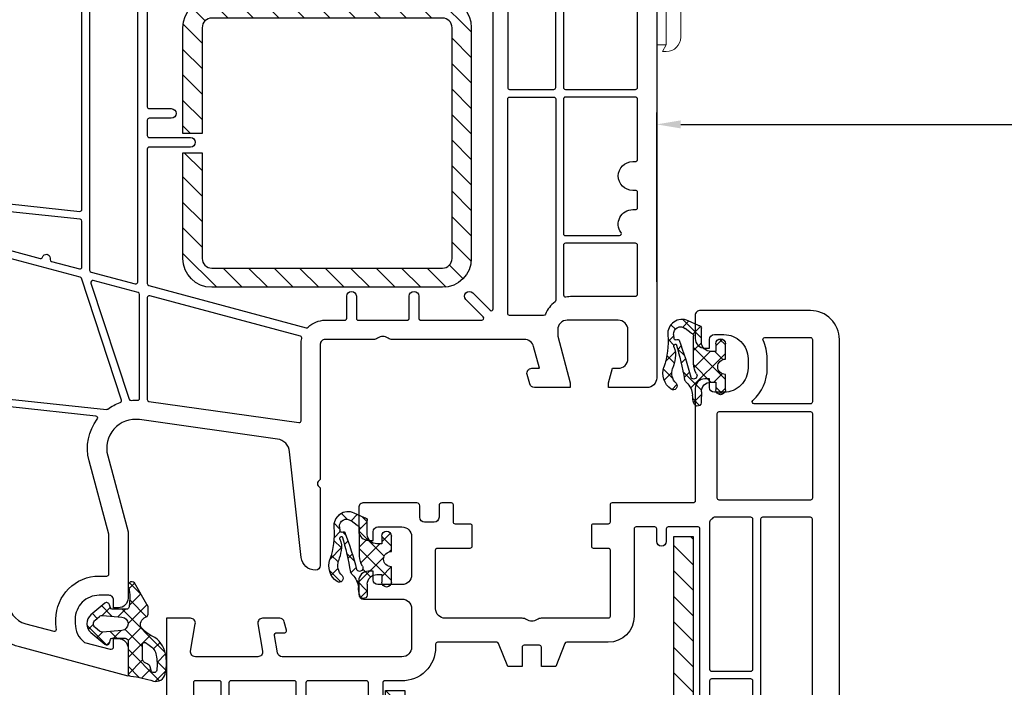
# Model space of a CAD drawing. Units: millimetres. Extents: x 17247 to 19604, y 14308 to 17906.
# Drawn here: x 18183 to 18285, y 14990 to 15059 of the extents above; entities that cross this region are included whole.
import ezdxf

# ---------------------------------------------------------------- set-up
doc = ezdxf.new("R2010")
doc.units = ezdxf.units.MM
doc.linetypes.add('AUSGEZOGEN', pattern=[0])
for name, color, linetype in [('31', 3, 'AUSGEZOGEN'), ('61', 6, 'AUSGEZOGEN'), ('Dichtungen', 6, 'AUSGEZOGEN'), ('Stahl', 94, 'Continuous')]:
    doc.layers.add(name, color=color, linetype=linetype)
doc.layers.add('Sichtbare Kanten(DIN)', color=7, linetype='Continuous', lineweight=18)
doc.styles.get("Standard").update_dxf_attribs({"font": 'arial.ttf'})
doc.dimstyles.new('ISO-25', dxfattribs={"dimtxt": 7, "dimasz": 2.5, "dimexe": 1.25, "dimexo": 10, "dimtad": 1, "dimdec": 0, "dimtxsty": 'Standard', "dimcen": 2.5, "dimadec": 0, "dimazin": 0, "dimtfac": 1, "dimtdec": 0, "dimtmove": 0, "dimatfit": 3, "dimfxl": 1, "dimarcsym": 0})

# ---------------------------------------------------------------- blocks, each defined once
blk = doc.blocks.new('429340')
at = {"layer": 'Dichtungen'}
h = blk.add_hatch(dxfattribs=at)
h.set_pattern_fill('ANSI37', color=6, scale=0.4)
h.set_pattern_definition([(45, (3.250522976177308, 4.506808225582063), (-0.8980256121069152, 0.8980256121069154), []), (135, (3.250522976177308, 4.506808225582063), (-0.8980256121069154, -0.8980256121069152), [])])
h.paths.add_polyline_path([(6.501789266196283, 5.727965320167641), (6.501789266196283, 7.327965411381228, 1), (5.501789266196283, 7.327965411381228), (5.501789266196283, 6.528026405851051), (5.000701958936588, 6.528026405850563, -0.4088966952570505), (4.000867337544686, 7.509840425891509), (3.992009964737645, 8.52802392196717, 0.9854576104346027), (3.213238568968165, 8.710720167080204, 0.04273903122897699), (3.078766947056796, 7.868161357053658, -0.1868946131002157), (2.460325886260917, 6.562530352761756, 0.09199068957347405), (2.245826128542657, 6.267363148585944, -0.02932548359311757), (1.3819443358551, 2.568941827028304, -0.618031521881236), (1.153311274895243, 2.844126249667756, 0.152134891832604), (1.286173919917802, 4.026230168110894, 0.03147943349466293), (1.005972532870107, 5.110157328150949, -0.2829198177155063), (1.369858000218548, 6.639166812441172, 0.9142963090349631), (0.8588388897580206, 7.250516784216131, 0.335545260339815), (0.1077714163833097, 4.957683896521696, -0.1058314470285315), (0.5146640528046262, 1.633397702815357, 0.5746403100106012), (2.629076485949576, 0.1342427270351951), (3.702713668281201, 0.6219333565452247, 0.414121745054114), (4.002392797012368, 0.9221584040525643), (4.001361279221777, 2.291658306950588, -0.4248904492231025), (5.000701958936588, 3.327965411863261), (5.501789266196283, 3.327965411863261), (5.501789266196283, 2.527965411381956, 1), (6.501789266196283, 2.527965411381956), (6.501789266196283, 4.127965502595544, -0.9995225964668264)])
h.paths.add_polyline_path([(3.200150592122554, 4.610943045850945), (3.200150592122554, 1.721401464207438, -0.370434592703546), (2.945834833821746, 1.424563113518403), (2.318663685076561, 0.9334575568963475, -0.6520927339840953), (1.10845142252549, 1.581103206813288), (1.138400690830994, 1.973043594355421, -0.4621657636166071), (1.322804905789425, 2.107967714101788, 0.08614167545078284), (1.595945208877454, 2.091722471177785, 0.2823860050740262), (1.678402301219187, 2.156100923191842, 0.02617473223219533), (2.892742017608152, 6.011615339046326, -1.035412542295088), (3.49992244880803, 5.66414020720358, 0.1395439321771806)], flags=16)
for p, q in [((4.000702270227521, 7.528815444979045), (3.992009953767592, 8.528025183009959)), ((5.501789266196283, 6.528026405851051), (5.501789266196283, 7.327965411381228)), ((6.501789266196283, 7.327965411381228), (6.501789266196283, 5.727965320167641)), ((5.000701958936588, 6.528026405851051), (5.501789266196283, 6.528026405851051)), ((3.200150592122554, 4.610943045850945), (3.200150592122554, 1.721063825851161)), ((6.501789266196283, 4.127965502595544), (6.501789266196283, 2.527965411381956)), ((5.501789266196283, 3.327965411863261), (5.000701958936588, 3.327965411863261)), ((5.501789266196283, 2.527965411381956), (5.501789266196283, 3.327965411863261)), ((4.001307719569922, 2.362767054355572), (4.002392872122982, 0.922164175850412)), ((1.108451422524922, 1.581103206812259), (1.138434801875519, 1.973489999118101)), ((2.945834262122844, 1.424562665850317), (2.31866368507599, 0.9334575568955188))]:
    blk.add_line(p, q, dxfattribs=at)
blk.add_lwpolyline([(3.70271366828274, 0.6219333565459237), (2.629076485950463, 0.1342427270355984, -0.5746403100107982), (0.5146640528046191, 1.633397702815273, 0.1057431428855616), (0.1086835412834262, 4.955042488893014)], format="xyb", dxfattribs=at)
for centre, radius, start, end in [((8.06550927835815, 7.504291983226722), 5, 166.0444886567267, 175.8266748939636), ((3.601286045127381, 8.613667664554669), 0.40000004, 347.6371095067506, 166.0445496966762), ((1.999256686159242, 5.607517316884696), 2, 124.7648001939779, 199.0407401340304), ((1.086922539510851, 6.92191676040602), 0.40000001, 315.0187217039786, 124.7648154539755), ((1.084070014536337, 8.013709106584429), 2, 313.4821008543853, 355.8266748939636), ((5.000701958936588, 7.528026405851051), 1.000000000000488, 179.9547913834042, 270), ((6.001789266196283, 7.327965411381228), 0.5, 0, 180), ((2.43086682700141, 5.578853659000742), 1.5, 135.0188742940131, 198.1155997540577), ((-29.68807386343542, 11.77641876701091), 32.40561158973174, 343.4930184282666, 350.2119967124283), ((3.148453822122974, 5.836940975850666), 1, 133.4821008543853, 154.505279540046), ((3.202382192122968, 5.848449915851234), 0.34999999, 328.2242126500054, 152.2142944300365), ((-34.51397276734315, 15.67430862090077), 38.63456939661538, 339.5188457472195, 345.5162764509259), ((5.200150592122554, 4.610943045850945), 2, 148.2240600600212, 180), ((6.502171280188122, 4.927965411381592), 0.7999999999952352, 90.02735973787495, 269.972640262125), ((-7.453613275858515, 2.345125469246341), 8.89999962, 10.88792336398734, 18.1156150139945), ((-0.6778242962191143, 3.64845362095366), 2, 336.2865439740086, 10.8878928440269), ((5.000701958936588, 2.327965411863261), 1, 90, 178.005610041787), ((1.336425763766783, 2.763693103262995), 0.2, 156.2863608639849, 283.1553946840048), ((1.287998171813342, 1.962061942214859), 0.15000001, 76.7233954740052, 175.6305533740457), ((1.506172083364618, 2.886669514657115), 0.80000001, 256.7232505139982, 276.4430974620119), ((1.584723568328627, 2.191090850370529), 0.1, 276.4430974620119, 339.5188457472195), ((6.001789266196283, 2.527965411381956), 0.5, 180, 0), ((1.856271370395007, 1.523960179518326), 0.75, 175.630359658355, 308.0626739961366), ((2.900151362122415, 1.721063825851161), 0.29999942, 278.7588653600227, 0), ((3.702393642122843, 0.9219324258501729), 0.29999924, 270.0611206607314, 0.04443358999103612)]:
    blk.add_arc(centre, radius, start, end, dxfattribs=at)
blk = doc.blocks.new('-49005')
at = {"layer": '61'}
h = blk.add_hatch(dxfattribs=at)
h.set_pattern_fill('ANSI37', color=256, scale=10, style=0)
h.set_pattern_definition([(45, (-1343.934461637455, -1532.46619345613), (-0.8838834764831843, 0.8838834764831844), []), (135, (-1343.934461637455, -1532.46619345613), (-0.8838834764831844, -0.8838834764831843), [])])
edge = h.paths.add_edge_path()
edge.add_line((6.499454473562764, 6.249964678794186), (6.499454473562764, 7.30147152444647))
edge.add_arc((6.19945447356281, 7.30147152444647), 0.2999999999999616, 359.9999999999808, 463.2719412654013)
edge.add_arc((-32.14923963844842, 294.6579187760044), 289.6055056130555, 276.7272638085169, 277.59553777813204, ccw=False)
edge.add_arc((1.79945975614055, 6.747251325678462), 0.2999999799998779, 94.46398512262128, 119.4564996175239)
edge.add_line((1.651930979217241, 7.008470099849546), (1.538240981971512, 6.894780102603818))
edge.add_arc((1.799459756140664, 6.747251325677098), 0.2999999799998784, 150.5435003817073, 179.872605584244)
edge.add_line((1.499460517701209, 6.747918360684025), (1.499454473562764, 4.168277124341557))
edge.add_arc((0.4999597083940444, 4.20006099446914), 0.9999999999999901, 270.00000000000057, 358.17861163181675, ccw=False)
edge.add_line((0.4999597083940444, 3.20006099446914), (-1.619959903109702e-05, 3.200060994468913))
edge.add_line((-1.619959903109702e-05, 3.200060994468913), (-1.619959903109702e-05, 3.730114361629376))
edge.add_arc((-0.5000161995990311, 3.730114361629376), 0.5, 0, 180)
edge.add_line((-1.000016199599031, 3.730114361629376), (-1.000016199599031, 2.379527959623601))
edge.add_arc((-1.000382014230809, 1.579528043265782), 0.7999999999954279, -89.97165122236783, 89.97380045597731, ccw=False)
edge.add_line((-0.9999861906401293, 0.7795281411931683), (-1.000015590629573, -0.8800606197980869))
edge.add_arc((-0.500015590708017, -0.8800694774108706), 0.5000000000000133, 179.9989849923288, 359.9989849923288)
edge.add_line((-1.559078646096168e-05, -0.8800783350238817), (0, 0))
edge.add_line((0, 0), (0.4998813494323713, 3.049370775443094e-05))
edge.add_arc((0.5014294701503559, -0.9985284755534849), 0.9985601693287294, -2.2737367544323206e-13, 90.08882871716042, ccw=False)
edge.add_line((1.499989639479054, -0.9985284755534849), (1.499989639479054, -1.961645985064706))
edge.add_line((1.499989639479054, -1.961645985064706), (1.536872129967833, -1.998528475553485))
edge.add_line((1.536872129967833, -1.998528475553485), (1.799989639479236, -1.998528475553485))
edge.add_arc((1.799989639479236, -1.298528475553439), 0.7000000000000453, 270, 359.9999999999814)
edge.add_line((2.499989639479281, -1.298528475553667), (2.499989639479054, 0.1059524411321036))
edge.add_arc((3.499989639479054, 0.1059524411321036), 1.000000000000046, 121.11811346521259, 179.9999999999967, ccw=False)
edge.add_line((2.983185636489679, 0.9620561863021067), (4.366723160595484, 1.797256049377211))
edge.add_arc((2.816311151627019, 4.365567284886765), 2.999999999999726, 301.118113465223, 319.5421989880396)
edge.add_arc((-0.878953651766551, 6.775718101620214), 7.397115865358537, 323.914756183362, 355.9242395119537)
edge = h.paths.add_edge_path(flags=16)
edge.add_arc((3.29945288614033, 5.407014467874887), 0.4999999999999258, 98.2319552863969, 180.0000000000053, ccw=False)
edge.add_arc((0.1781085161394458, 26.98239880567621), 21.29999999999952, 278.2319552863893, 280.5578590613183)
edge.add_arc((3.989258275429279, 6.534534919386033), 0.4999999999999682, 280.5578590609891, 335.5923280001288)
edge.add_arc((4.899886612703312, 6.121308551213133), 0.4999999999999691, 97.31694437665192, 155.592328000107, ccw=False)
edge.add_arc((-32.14923964236868, 294.657918806101), 290.4055056434054, 277.3169443767231, 277.4062596321965)
edge.add_arc((5.310954167849673, 6.476910080751168), 0.1999999999999777, -2.7637177846825125, 97.4062596322683, ccw=False)
edge.add_arc((-0.8789536517663237, 6.775718101620896), 6.397115865358512, 324.2789849860336, 357.2362822154045, ccw=False)
edge.add_arc((2.81631115162611, 4.365567284886993), 2.0000000000004, 301.1181134652169, 318.51931350227636, ccw=False)
edge.add_line((3.8499191576052, 2.653359794546759), (3.557854887635131, 2.477049406112883))
edge.add_arc((3.299452886140443, 2.905101278697884), 0.4999999999999932, 180.0000000000004, 301.1181134652125, ccw=False)
edge.add_line((2.799452886140443, 2.905101278697884), (2.799452886140443, 5.407014467874887))
for points in [[(6.499454473562764, 6.249964678794186), (6.499454473562764, 7.30147152444647, 0.4838062070248385), (6.130582535436133, 7.593458949070737, -0.00378857802085905), (1.77611002576441, 7.046341242077006, 0.1094847583748363), (1.651930979217241, 7.008470099849546), (1.538240981971512, 6.894780102603818, 0.128675567966641), (1.499460517701209, 6.747918360684025), (1.499454473562764, 4.168277124341557, -0.4049330691401536), (0.4999597083940444, 3.20006099446914), (-1.619959903109702e-05, 3.200060994468913), (-1.619959903109702e-05, 3.730114361629376, 1), (-1.000016199599031, 3.730114361629376), (-1.000016199599031, 2.379527959623601, -0.999524089356277), (-0.9999861906401293, 0.7795281411931683), (-1.000015590629573, -0.8800606197980869, 1), (-1.559078646096168e-05, -0.8800783350238817), (0, 0), (0.4998813494323713, 3.049370775443094e-05, -0.4146677233605706), (1.499989639479054, -0.9985284755534849), (1.499989639479054, -1.961645985064706), (1.536872129967833, -1.998528475553485), (1.799989639479236, -1.998528475553485, 0.4142135623730001), (2.499989639479281, -1.298528475553667), (2.499989639479054, 0.1059524411321036, -0.2627270130946447), (2.983185636489679, 0.9620561863021067), (4.366723160595484, 1.797256049377211, 0.08056386374771009), (5.09896340701971, 2.418903810901384, 0.1405830310780604)], [(2.799452886140443, 5.407014467874887, -0.372731538949731), (3.227862418938457, 5.901862732503332, 0.01014901817605336), (4.080872452332414, 6.042999729811299, 0.2448578537137666), (4.444572444066353, 6.327921735299697, -0.2598999370586105), (4.836207642151066, 6.617236962084462, 0.0003897113397965408), (5.28517338043639, 6.675241497829575, -0.4672109071408219), (5.510721542031433, 6.467266626364562, -0.1448028615110838), (4.314669225599346, 3.040832186023636, -0.0760733002770659), (3.8499191576052, 2.653359794546759), (3.557854887635131, 2.477049406112883, -0.583873615801127), (2.799452886140443, 2.905101278697884)]]:
    blk.add_lwpolyline(points, format="xyb", close=True, dxfattribs=at)
blk = doc.blocks.new('A$C2E8A6AB4')
for points in [[(36.00048674394066, 57.96421635611819, 0.3653309656159112), (35.58494427224969, 58.45703166220369), (33.79222898190574, 58.76426299311993, 0.46484629028965), (33.50000021775122, 58.51785534007718), (33.50000021775122, 57.70000000000005, -0.4931454260312466), (33.24823640873092, 57.50681483474204), (32.37059069520001, 57.74197929492357, -0.339454258863365), (32.00000021775122, 58.22494220806789), (32.00000021775122, 60.00030099743708, -0.4648462902895819), (32.58445774606025, 60.49311630352236), (35.41619600565537, 60.00781965938245, 0.4648804124056956), (36.00065353081527, 60.50069108284947), (35.99992409384413, 66.99989813759544, 0.4648121690636337), (35.41546656868422, 67.49265732629897), (32.58445774606025, 67.0074856913518, -0.4648462902896275), (32.00000021775122, 67.50030099743708), (32.00000021775122, 70.00000000000023), (44.00000021775122, 70.00000000000023, 0.4142135623730951), (47.00000021775122, 73.00000000000023), (47.00000021775122, 74.00000000000023, -0.414213562373095), (52.00000021775122, 79.00000000000023), (66.03308036997623, 79.00000000000023, -0.1989123871037076), (71.68993504878654, 76.65685382017477), (76.33103871530693, 72.01574944919662, -0.1316524813373403), (78.40159067165678, 68.42944789710873), (82.00000021775122, 55.00000000000023), (81.72562386532354, 55.00000000000023, -0.305614684580739), (81.3548139409686, 55.25000000000023, 0.6741998624632406), (80.90984203174321, 55.25000000000023, -0.3056146845806844), (80.53903210738827, 55.00000000000023), (79.10000021775113, 55.00000000000023, -0.414213999999996), (78.10000021775113, 56.00000000000023), (78.10000021775113, 56.50000000000023), (79.13655678914074, 56.50000000000023, 0.4931454620809101), (79.42633452802147, 56.87764574714242), (78.70397580648387, 59.57352394642612, 0.3394542265243943), (77.49656856114825, 60.50000000000023), (76.10000021775113, 60.50000000000023, 0.414213999999993), (73.60000021775113, 58.00000000000023), (73.60000021775113, 57.00000000000023, 0.4142140000000792), (74.10000021775113, 56.50000000000023), (74.90000021775086, 56.50000000000023), (74.90000021775086, 56, -0.4142140000000126), (73.90000021775086, 55.00000000000023), (67.00000021775122, 55.00000000000023), (59.08769152225159, 57.12009700329713, 0.5373193833856746), (55.34043007362561, 53.80480033293065), (56.99948621775093, 42.00000000000023), (56.99948621775093, 35.42426399999999, 0.3535530000000159), (56.99948621775093, 34.57573600000001), (57.00000099647241, 13.76831898068099, 0.3394473192071461), (57.74118180577989, 12.80241793347614), (60.00000021775122, 12.19716900000026), (60.00000021775122, 13.00003000000015, -0.5035709999999894), (60.64546821775093, 13.47840100000008), (61.6417302177515, 13.21145300000035, -0.3078229999999996), (62.00000021775122, 12.71447900000021), (62.00000021775122, 9.000000000000227), (61.50000021775122, 9.000000000000227), (56.65003421775145, 10.29999999999995), (56.00000021775122, 10.29999999999995, 0.4142140000000127), (55.00000021775122, 9.299999999999955), (55.00000021775122, 4.000000000000227, 0.4142140000000293), (56.00000021775122, 3.000000000000227), (59.00000021775122, 3.000000000000227, 0.4142140000000126), (60.00000021775122, 4), (60.00000021775122, 4.598076000000219), (61.50000021775122, 5.000000000000227), (62.00000021775122, 5.000000000000227), (62.00000021775122, 1.000000000000227, -0.4142140000000293), (61.00000021775122, 2.273736754432321e-13), (3.000000217751221, 0, -0.4142140000000016), (2.177512214984745e-07, 3.000000000000227), (2.177512214984745e-07, 14.45642199999998, -0.4400109999999645), (0.4980982177512487, 15.00000000000023), (2.900000217750858, 15.00000000000023, -0.4142140000000127), (3.900000217750858, 14.00000000000023), (3.900000217750858, 13.50000000000023), (3.000000217751221, 13.50000000000023, 0.414213562373095), (2.500000217751221, 13.00000000000023), (2.500000217751221, 12.00000000000023, 0.4142139999999994), (5.000000217751221, 9.500000000000227), (5.998098217751249, 9.500000000000227, 0.4142139999999996), (8.498098217751249, 12.00000000000023), (8.498098217751249, 13.00000000000023, 0.4142135623730949), (7.998098217751249, 13.50000000000023), (7.100000217751131, 13.50000000000023), (7.100000217751131, 14.00000000000023, -0.4142140000000126), (8.10000021775113, 15.00000000000023), (19.8000002177514, 15.00000000000023, 0.4142140000001461), (20.00000021775122, 15.20000000000005), (20.00000021775122, 23.64999999999986, -0.4142140000001458), (20.20000021775104, 23.85000000000014), (22.00000021775122, 23.85000000000014, 0.4142140000001461), (22.20000021775104, 24.04999999999995), (22.20000021775104, 25.60000000000014, -0.4142139999998128), (22.40000021775086, 25.79999999999995), (24.50000021775122, 25.79999999999995, -0.4142135623730949), (24.70000021775104, 25.60000000000014), (24.70000021775104, 24.05000000000041, 0.4142135623729286), (24.90000021775131, 23.85000000000014), (31.8000002177514, 23.85000000000014, 0.4142139999998131), (32.00000021775122, 24.05000000000041), (32.00000021775122, 31.00501300000019, -0.1474769999999911), (32.13333421775133, 31.44722900000011, 0.3015109999999708), (32.13333421775133, 32.55277099999989, -0.1474769999999913), (32.00000021775122, 32.99498700000026), (32.00000021775122, 41.00000000000023, 0.4142135623730971), (31.00000021775122, 42.00000000000023), (24.90000021775131, 42.00000000000023, 0.414213562373095), (24.70000021775104, 41.79999999999995), (24.70000021775104, 38.40000000000032, -0.4142135623730951), (24.50000021775122, 38.20000000000005), (22.40000021775086, 38.20000000000005, -0.4142139999998128), (22.20000021775104, 38.39999999999986), (22.20000021775104, 39.95000000000005, 0.4142139999999795), (22.00000021775122, 40.14999999999986), (20.20000021775104, 40.14999999999986, -0.414213562373095), (20.00000021775122, 40.35000000000014), (20.00000021775122, 41.35000000000014, -0.414213562373095), (20.3000002177514, 41.65000000000009), (21.50000021775122, 41.65000000000009, 0.414213562373095), (22.00000021775122, 42.15000000000009), (22.00000021775122, 43.15000000000009, 0.414213562373095), (21.50000021775122, 43.65000000000009), (20.3000002177514, 43.65000000000009, -0.4142135623731159), (20.00000021775122, 43.95000000000005), (20.00000021775122, 49.45642200002317, -0.4400109999862274), (20.49809821775125, 49.99999999999977), (22.90000021775086, 50, -0.4142139999999795), (23.90000021775131, 49), (23.90000021775086, 48.5), (23.00000021775122, 48.5, 0.414213562373095), (22.50000021775122, 48), (22.50000021775168, 45.5, 0.4142135623730284), (23.50000021775168, 44.50000000000023), (27.49809821775125, 44.50000000000023, 0.414213562373095), (28.49809821775125, 45.50000000000023), (28.49809821775125, 48, 0.4142135623731558), (27.99809821775125, 48.5), (27.10000021775113, 48.5), (27.10000021775113, 49, -0.4142140000000126), (28.10000021775113, 49.99999999999977), (29.50000021775122, 50, -0.4142135623730949), (30.00000021775122, 49.5), (30.00000021775122, 45.50000000000023, 0.414213562373095), (31.00000021775122, 44.50000000000023), (35.0004867439402, 44.50000000000023, 0.4142135623730951), (36.0004867439402, 45.50000000000023)], [(55.54520966692144, 75.97909430734649), (54.33651096136646, 64.47909430734649, -0.3838640350354393), (54.13760658229239, 64.29999999999995), (38.69997370438432, 64.29999999999995, -0.4142145163129999), (38.49997370438541, 64.50000065139079), (38.49998184676951, 67.00000065139079, -0.4142126084338544), (38.69998184676842, 67.20000000000005), (44.00000021775122, 67.20000000000005, 0.4142135623730946), (49.8000002177514, 73.00000000000023), (49.8000002177514, 74.00000000000023, -0.4142135623730909), (52.00000021775122, 76.20000000000005), (55.34630528784783, 76.20000000000005, -0.4452286853085564)], [(66.03308036997623, 76.20000000000005), (56.55291522332391, 76.20000000000027, 0.3838640350354225), (56.3540108442503, 76.02090569265397), (55.15505570743335, 64.61360955671557, 0.5113585279675997), (55.39667964334058, 64.39731952624538), (75.03143289415948, 68.69033485580417, 0.509647974731385), (75.16129450472454, 68.98679214083973, 0.06398548072857471), (74.35113969361328, 70.03585049624508), (69.7100359112028, 74.67695498311355, 0.1989123871036995)], [(76.10000006833616, 62.50000000000045, 0.4142139999999973), (71.60000021775113, 58.0000001494152), (71.60000021775113, 57.50053351791598, -0.4141966938643958), (71.40001173635801, 57.30053351824768), (67.30169077715027, 57.30029748350648), (59.68297539883451, 59.34172638424275, 0.249514197215511), (54.83131782044848, 58.2198414512111, -0.6811323357415608), (54.50109583867743, 58.39159702693337), (55.02291445279207, 63.35636950061439, -0.3233127434623343), (55.17909927503206, 63.53084814577755), (75.43108841755247, 67.95881822170713, -0.4012244105497221), (75.6673823836918, 67.81528320616326), (77.0241483446116, 62.75176381001233, -0.4931454276270676), (76.83096317961963, 62.50000000000023), (76.10000006833616, 62.50000000000045)], [(53.52686084468723, 56.93520928545945, 0.0165368118526266), (53.35801900073693, 56.61306384385603, -0.2878554826354655), (53.17790208105725, 56.50000000000023), (38.69994547637816, 56.50000000000023, -0.4142146223632698), (38.49994547637925, 56.7000007238064), (38.49996863818069, 63.30000072380631, -0.4142125023837137), (38.6999686381796, 63.49999999999977), (54.0114814999738, 63.49999999999977, -0.4452286853085357), (54.21038587904741, 63.27909430734621), (53.55178800749763, 57.01295412864488, -0.1031397229888818)], [(34.50000021775122, 35.63540659228534), (34.50000021775122, 41.79999999999995, -0.4142135623731784), (34.70000021775104, 42), (35.0004867439402, 42.00000000000023, 0.4194016985258768), (38.49993968591298, 45.56187977795298), (38.49993968591298, 47.29999638118784, -0.4142135623730118), (38.6999396859128, 47.49999638118766), (40.24993968591298, 47.49999638118766, 0.9999999999999999), (40.24993968591298, 48.99999638118766), (38.69993968591325, 48.99999638118766, -0.4142135623730118), (38.49993968591298, 49.19999638118747), (38.49993968591343, 55.29999999999995, -0.414213562373095), (38.69993968591325, 55.50000000000023), (52.71403813246843, 55.50000000000023, -0.4710884128265839), (52.91043098016826, 55.26218665087345, 0.08264689983888882), (52.86475989170867, 53.45686765213145), (53.45911210867052, 49.22783099565163, -0.4557262468004813), (53.26105849411715, 48.99999638118766), (51.74993968591298, 48.99999638118811, 0.9999999999999337), (51.74993968591298, 47.49999638118811), (53.52808602401501, 47.49999638118766, -0.3738846877259362), (53.72613963856838, 47.32783099565154), (54.49948621775093, 41.82518300647394), (54.49948621775093, 39.24999999999886), (54.25023621775108, 39.24999999999886, 0.9999999999999999), (54.25023621775108, 37.74999999999886), (54.49942624031883, 37.75000000000023), (54.49952520093893, 32.25000000000023), (54.25000021775122, 32.25000000000023, 0.9999999999999999), (54.25000021775122, 30.75000000000023), (54.4995623111713, 30.75000000000114), (54.49980971272089, 21.75000000000023), (54.25000021775122, 21.75000000000023, 0.9999999999999999), (54.25000021775122, 20.25000000000023), (54.49984682295326, 20.25000000000023), (54.49997794565252, 14.70000494803139, -0.4142208086153416), (54.29997794571364, 14.50000000000023), (22.70000021775104, 14.50000000000023, -0.4142135623731679), (22.50000021775122, 14.70000000000005), (22.50000021775122, 17.79999999999995, -0.4142135623731054), (22.70000021775104, 18.00000000000023), (24.00023621775108, 18.00000000000023, 0.9999999999999999), (24.00023621775108, 19.00000000000023), (22.70000021775104, 19.00000000000023, -0.414213562373095), (22.50000021775122, 19.2000000000005), (22.50000021775122, 21.15000000000032, -0.4142135623731784), (22.70000021775104, 21.35000000000014), (31.8000002177514, 21.35000000000014, 0.4142135623731011), (34.50000021775122, 24.05000000000041), (34.50000021775122, 28.36459340771466, -0.3066784415588309), (34.62572208248002, 28.55028874589152), (37.00000021775122, 29.50000000000023), (37.00000021775122, 31.00000000000023), (35.00000021775122, 31.00000000000023, -0.414213562373095), (34.8000002177514, 31.20000000000005), (34.8000002177514, 32.79999999999995, -0.414213562373095), (35.00000021775122, 33.00000000000023), (37.00000021775122, 33.00000000000023), (37.00000021775122, 34.50000000000023), (34.62572208248002, 35.44971125410825, -0.3066784415588782)], [(21.99089052898898, 13.5), (37.3000002177514, 13.49999999999977, -0.414213562373095), (37.50000021775122, 13.29999999999995), (37.50000021775122, 9.200000000000045, -0.4142135623730971), (37.3000002177514, 9), (21.70000021775104, 9.000000000000227, -0.4142135623731991), (21.50000021775122, 9.200000000000045), (21.50000021775122, 13.00910968876246, -0.2174286918948931), (21.56896573854601, 13.16020556977651, 0.03550859815842382), (21.83979464797494, 13.43103447920544, -0.2174286918949102)], [(54.50001752990011, 13.30000494803085), (54.50003023765203, 12.58635611443538, -0.280379901245101), (54.39192048507584, 12.40871056732999, 0.2876760205872554), (52.50127877596333, 9.205405446879695, -0.4221529641681702), (52.30135183644779, 9), (38.50000021775122, 9.000000000000227, -0.414213562373095), (38.3000002177514, 9.200000000000045), (38.3000002177514, 13.29999999999995, -0.4142135623730638), (38.50000021775122, 13.50000000000023), (54.30001752996122, 13.50000000000023, -0.4142063161679979)], [(10.69809821775107, 12.70000000000005, 0.414213562373095), (10.49809821775125, 12.50000000000023), (10.49809821775125, 3.000000000000227, 0.4142135623730945), (10.69809821775107, 2.799999999999955), (19.50000021775122, 2.799999999999955, 0.414213562373095), (19.70000021775104, 3.000000000000227), (19.70000021775104, 12.50000000000023, 0.414213562373095), (19.50000021775122, 12.70000000000005)], [(9.698098217751067, 8.863118620147134, 0.6881271219831067), (9.349162127012278, 8.996602854709181, -0.2131570635884405), (5.998100085439546, 7.499998132312157), (4.999998350063379, 7.499998132312157, -0.1103317394447602), (3.085106521254147, 7.927751911369114, 0.5496655119740974), (2.800000217751403, 7.746763190438514), (2.800000217751403, 3.000000000000227, 0.414213562373095), (3.000000217751221, 2.799999999999955), (9.498098217751249, 2.799999999999955, 0.414213562373095), (9.698098217751067, 3.000000000000227)], [(52.3000002177514, 8.200000000000045, -0.414213562373095), (52.50000021775122, 8), (52.50000021775122, 3.000000000000227, -0.414213562373095), (52.3000002177514, 2.799999999999955), (21.70000021775104, 2.799999999999955, -0.414213562373095), (21.50000021775122, 3.000000000000227), (21.50000021775122, 8, -0.4142135623730951), (21.70000021775104, 8.200000000000045)]]:
    blk.add_lwpolyline(points, format="xyb", close=True)
at = {"rotation": 270}
blk.add_blockref('-49005', (74.90000021775222, 56.49999999999886), dxfattribs=at)
blk = doc.blocks.new('229113')
at = {"layer": 'Stahl'}
h = blk.add_hatch(dxfattribs=at)
h.set_pattern_fill('ANSI31', color=6, scale=15, style=0)
h.set_pattern_definition([(45, (-247.5810089435205, -132.2117131984724), (-1.325825214724776, 1.325825214724777), [])])
h.paths.add_polyline_path([(8.229845275025355, 13.87386379840876), (10.22984527502535, 13.87386379840876), (10.22984527502535, 24.87386379840876, -0.4142135623730951), (11.22984527502535, 25.87386379840876), (35.22984527502535, 25.87386379840876, -0.4142135623730951), (36.22984527502535, 24.87386379840876), (36.22984527502535, 0.8738637984087632, -0.4142135623730951), (35.22984527502535, -0.1261362015912368), (11.22984527502535, -0.1261362015912368, -0.4142135623730951), (10.22984527502535, 0.8738637984087632), (10.22984527502535, 11.87386379840876), (8.229845275025355, 11.87386379840876), (8.229845275025355, 0.8738637984087632, 0.4142135623730951), (11.22984527502535, -2.126136201591237), (35.22984527502535, -2.126136201591237, 0.4142135623730951), (38.22984527502535, 0.8738637984087632), (38.22984527502535, 24.87386379840876, 0.4142135623730951), (35.22984527502535, 27.87386379840876), (11.22984527502535, 27.87386379840876, 0.4142135623730951), (8.229845275025355, 24.87386379840876)])
blk.add_lwpolyline([(8.229845275025355, 13.87386379840876), (10.22984527502535, 13.87386379840876), (10.22984527502535, 24.87386379840876, -0.414213562373095), (11.22984527502535, 25.87386379840876), (35.22984527502535, 25.87386379840876, -0.414213562373095), (36.22984527502535, 24.87386379840876), (36.22984527502535, 0.8738637984087632, -0.414213562373095), (35.22984527502535, -0.1261362015912368), (11.22984527502535, -0.1261362015912368, -0.4142135623730951), (10.22984527502535, 0.8738637984087632), (10.22984527502535, 11.87386379840876), (8.229845275025355, 11.87386379840876), (8.229845275025355, 0.8738637984087632, 0.4142135623730951), (11.22984527502535, -2.126136201591237), (35.22984527502535, -2.126136201591237, 0.414213562373095), (38.22984527502535, 0.8738637984087632), (38.22984527502535, 24.87386379840876, 0.414213562373095), (35.22984527502535, 27.87386379840876), (11.22984527502535, 27.87386379840876, 0.414213562373095), (8.229845275025355, 24.87386379840876)], format="xyb", close=True)
blk = doc.blocks.new('A$C66692DDC')
at = {"layer": '31', "xscale": 0.5, "yscale": 0.5, "zscale": 0.5}
blk.add_blockref('229113', (-4.114922767022108, 1.063068165907168), dxfattribs=at)
blk = doc.blocks.new('A$C56892DB7')
for points in [[(50.70000186229663, 7.000000942873612), (50.70000186229663, 7.000000942873612), (55.90281486229651, 7.000000942873612, -0.3394539999999972), (56.86874086229636, 6.258819942873288), (57.84123786229611, 2.629410942873619, -0.4931450000000119), (57.35827486229664, 2.000000942873612), (55.00000186229636, 2.000000942873612), (55.53589986229599, 9.428736120753456e-07), (61.00000186229636, 9.428736120753456e-07), (61.00000186229636, 0.5000009428736121), (59.70000186229663, 5.351666942873635), (59.70000186229663, 6.000000942873612, -0.4142140000000126), (60.70000186229663, 7.000000942873612), (66.20000186229663, 7.000000942873612, -0.4142140000000126), (67.20000186229618, 6.000000942873612), (67.20000186229663, 3.000000942873612, -0.4142140000000128), (66.20000186229618, 2.000000942873612), (65.4019258622966, 2.000000942873612), (65.00000186229636, 0.5000009428736121), (65.00000186229636, 9.428736120753456e-07), (70.00000186229636, 9.428736120753456e-07), (70.00000186229636, 49.00000094287361, 0.4142140000000126), (69.00000186229636, 50.00000094287361), (65.00000186229636, 50.00000094287361), (65.00000186229636, 49.50000094287361), (65.4019258622966, 48.00000094287361), (66.00000186229636, 48.00000094287361, -0.4142140000000126), (67.00000186229636, 47.00000094287361), (67.00000186229636, 44.00000094287361, -0.4142140000000128), (66.00000186229636, 43.00000094287361), (60.70000186229663, 43.00000094287361, -0.4142139999999794), (59.70000186229663, 44.00000094287361), (59.70000186229663, 44.65003494287384), (61.00000186229636, 49.50000094287361), (61.00000186229636, 50.00000094287361), (57.26824086229635, 50.00000094287361, 0.3394539999999962), (56.78527786229643, 49.62941094287362), (56.52157286229613, 48.64525294287387, 0.5057339999999946), (57.00364886229636, 47.99998894287364), (57.8032648622966, 48.00161294287363), (57.19772286229636, 45.74169994287377, -0.3394809999999989), (56.23169986229641, 45.00051994287378), (42.49524790572696, 45.00010227874236, 0.1475177026312533), (42.05292812695188, 44.86668642925997, -0.3015986357064617), (40.9471198282572, 44.86665707979182, 0.1475177026312306), (40.5047929680768, 45.00004944970306), (35.50001887494818, 44.99991661705235, -0.4142235281887846), (35.00000186229636, 45.49991661676313), (35.00000186229681, 59.57573687416198), (34.78786982794009, 59.78786890851825, -0.414213562373095), (34.78786982794099, 60.21213297723034), (35.00000186229681, 60.42426501158616), (35.00000186229681, 68.50000094289499, 0.414213562373095), (34.50000186229681, 69.00000094289499, 0.3827997921012097), (33.00881124173338, 67.66232941586304), (31.81315688915674, 56.67874456983418, -0.3432900450629106), (30.53072587707265, 55.35567093367308), (16.19534486229622, 53.3409649428736, -0.5373190000000149), (12.88004786229612, 57.08822594287403), (15.00000186229636, 65.00000094287361), (15.00000186229636, 71.90000094287325, 0.4142140000000126), (14.00000186229636, 72.90000094287325), (13.50000186229636, 72.90000094287325), (13.50000186229636, 72.10000094287398, -0.4142140000000128), (13.00000186229636, 71.60000094287398), (12.00000186229636, 71.60000094287398, -0.4142139999999996), (9.500001862296358, 74.10000094287398), (9.500001862296358, 74.53709994287374, -0.230609000000002), (10.45891186229665, 76.5056119428732), (13.12235586229644, 77.21927994287353, -0.493144999999925), (13.50000186229636, 76.92950194287323), (13.50000186229636, 76.10000094287398), (14.00000186229636, 76.10000094287398, 0.4142140000000128), (15.00000186229636, 77.10000094287398), (15.00000186229636, 80.00000094287361), (3.705906755033539, 76.97375757602276, 0.3394542656897497), (1.862296358012827e-06, 72.14412841289277), (1.862296358012827e-06, 9.428736120753456e-07), (5.000001862296358, 9.428736120753456e-07), (5.000001862296358, 0.5000009428736121), (4.598077862296122, 2.000000942873612), (3.800001862296085, 2.000000942873612, -0.4142140000000127), (2.800001862296085, 3.000000942873612), (2.800001862296085, 6.000000942873612, -0.4142140000000126), (3.800001862296085, 7.000000942873612), (9.300001862296085, 7.000000942873612, -0.4142139999999793), (10.30000186229609, 6.000000942873612), (10.30000186229609, 5.351666942873635), (9.000001862296358, 0.5000009428736121), (9.000001862296358, 9.428736120753456e-07), (13.46410386229627, 9.428736120753456e-07), (14.00000186229636, 2.000000942873612), (12.64172886229608, 2.000000942873612, -0.4931449999999436), (12.1587658622966, 2.629410942873619), (13.13126286229635, 6.258819942873288, -0.339453999999996), (14.09718886229621, 7.000000942873612), (34.00501486229632, 7.000000942873612, 0.1474770000000036), (34.44723086229624, 7.133333942873378, -0.3015109999999878), (35.55277286229648, 7.133333942873378, 0.1474769999999925), (35.9949888622964, 7.000000942873612), (45.90281486229651, 7.000000942873612, -0.3394539999999972), (46.86874086229636, 6.258819942873288), (47.84123786229611, 2.629410942873619, -0.4931450000000119), (47.35827486229664, 2.000000942873612), (46.00000186229636, 2.000000942873612), (46.53589986229599, 9.428736120753456e-07), (51.00000186229636, 9.428736120753456e-07), (51.00000186229636, 0.5000009428736121), (49.70000186229663, 5.351666942873635), (49.70000186229663, 6.000000942873612, -0.4142140000000126)], [(11.66267267559488, 52.96119674584088), (2.720907554949918, 52.02137936091049, -0.4452286853089462), (2.500001862296358, 52.22028373998455), (2.500001862296358, 72.14412841289277, -0.3394542656897737), (4.352954308665176, 74.558942994458), (7.288643554345072, 75.3455584800281, -0.5346138814036563), (7.538687975812536, 75.12620469007834, 0.03281661285975723), (7.500001862296358, 74.53741066302473), (7.500001862296358, 74.09999907518659, 0.4142135623730877), (11.99999999460897, 69.60000094287398), (12.80000186229609, 69.60000094287398, -0.41421356237317), (13.00000186229636, 69.4000009428737), (13.00000186229636, 65.26330597140759), (10.94819677312262, 57.6058661357315, 0.2322810811887287), (11.80084617788907, 53.28131915053245, -0.5849812067843071)], [(17.17210051319489, 51.45858383171571), (32.77216724783284, 53.651029771921, -0.4557262468005264), (33.00000186229681, 53.45297615736717), (33.00000186229636, 45.49991661677723, 0.06110164233113343), (33.07411564877702, 44.89570135790245, -0.4090398844465232), (32.93180856071558, 44.65417897193447), (17.25176148615992, 40.45272302102558, -0.4931435945719532), (16.99999767714326, 40.64590700773033), (16.99993512766241, 51.26052903860909, -0.3738863668552683)], [(12.88318679902795, 52.23487586286547, 0.07322728326289075), (14.18115963097716, 51.57355723262526, -0.4120277608733406), (14.30729314172777, 51.32157933968756), (10.1393136549932, 38.64064380162472, -0.2530635112073763), (10.00107727528302, 38.50990804214825), (2.751765671317116, 36.56746085218401, -0.4931454260314468), (2.500001862296358, 36.76064601744156), (2.500001862296358, 51.01367380450802, -0.3838640350354236), (2.679096169642889, 51.21257818358163), (12.74649552665323, 52.2707044941144, -0.1825204849219098)], [(16.19999957186701, 40.32437084161074, -0.3394559018103168), (16.05176338089041, 40.13118449779995), (11.38622337689503, 38.88105682147443, -0.5960882925023675), (11.14445937914479, 39.13669139251351), (15.10824729178603, 51.19638102551971, -0.3496906932621471), (15.31669284021791, 51.33307922506037, 0.03378392221858367), (15.99139332268533, 51.3163324947709, -0.4267821494438273), (16.19993597628218, 51.11651619893428)], [(33.54086576508325, 43.78209917757931, -0.2676944562887899), (33.73391641026592, 43.73046976079922, 0.1986721846934792), (35.50006821526677, 42.99991661765807), (37.54892167735125, 42.9999709966628, -0.4142213361284189), (37.7489269855887, 42.79997099673301), (37.7489269855887, 40.50053838122722, 1), (38.75000186229636, 40.50053838122722), (38.75000186229636, 42.79999448263288, -0.4142046568269999), (38.94999578118995, 42.99999448253993), (44.04999578118986, 43.00014955075449, -0.4142224679752701), (44.25000186229636, 42.80014955084653), (44.25000186229636, 40.49946350452001, 0.9994621280262149), (45.2489269855887, 40.49892698915755), (45.2489269855887, 42.8001920859092, -0.4142046568269999), (45.44892090448229, 43.00019208581716), (51.80935594626862, 43.00038547822942, -0.6681896330930744), (51.95078338361236, 42.65896412208394), (50.14537359499536, 40.85355433346695, 1), (50.85248037618157, 40.14644755228028), (52.65858050605902, 41.95254768215773, -0.6681786379194518), (53.00000186229636, 41.81112632592021), (53.00000186229681, 9.20000094287343, -0.4142135623733448), (52.80000186229654, 9.000000942873612), (17.20000186229618, 9.000000942873612, -0.4142135623730119), (17.0000018622959, 9.20000094287343), (17.00000186229636, 20.80000094287379, -0.4142135623727954), (17.20000186229663, 21.00000094287361), (19.50000186229681, 21.00000094287361, 1), (19.50000186229681, 22.00000094287361), (17.20000186229618, 22.00000094287361, -0.4142135623730869), (17.0000018622959, 22.20000094287388), (17.00000186229636, 23.80000094287379, -0.4142135623727787), (17.20000186229663, 24.00000094287361), (21.4989269855887, 24.00000094287361, 1), (21.4989269855887, 25.00000094287361), (17.20000186229663, 25.00000094287361, -0.4142135623731866), (17.00000186229636, 25.20000094287388), (17.0000018622959, 39.19652265511877, -0.3394542588634054), (17.14823805327569, 39.38970782037677)], [(59.50000201171133, 20.00000094287361), (59.50000186229681, 40.92512193506855, 0.2381249407183005), (59.41875184332594, 41.08605186393243, -0.1385970740669559), (58.4187131181784, 42.37553027844706, 0.3056750689206882), (58.23328779109488, 42.50056559852919), (54.69999578119041, 42.50045816690499, 0.4142046568269583), (54.50000186229681, 42.30045816699794), (54.50000201171133, 20.00000079345909, 0.4142135623731616), (54.70000186229663, 19.80000094287379), (59.30000201171151, 19.80000094287379, 0.4142135623730617)], [(60.30000186229699, 40.37750179474233, -0.4803844039021508), (60.54375182581862, 40.57265799036986, 0.05518919895399416), (61.20000111522177, 40.50000094287361), (67.800001862297, 40.50000094287361, -0.4142135623731783), (68.00000186229681, 40.30000094287379), (68.00000186229681, 35.20000094287343, -0.4142135623731366), (67.800001862297, 35.00000094287361), (60.50000171288184, 35.00000094287361, -0.414213562372912), (60.30000186229699, 35.20000079345846)], [(15.74823805327605, 39.22163418705486, -0.4931454260312911), (16.00000186229681, 39.02844902179731), (16.00000186229636, 9.20000094287343, -0.4142135623731783), (15.80000186229609, 9.000000942873612), (11.20000186229618, 9.000000942873612, -0.4142135623730119), (11.0000018622959, 9.20000094287343), (11.0000018622959, 37.7958827366142, -0.3394542588636437), (11.14823805327569, 37.9890679018722)], [(10.20000186229663, 37.47434370569727), (10.20000186229663, 32.6893843632788, -0.3838640350354399), (10.0209075549501, 32.49047998420519), (2.720907554949918, 31.72321906676598, -0.4452286853086057), (2.500001862296358, 31.92212344583959), (2.500001862296358, 35.51831460094991, -0.3394542588636739), (2.648238053276145, 35.71149976620791), (5.87020195693367, 36.57482239223509, -0.4114010873048838), (6.114644464734738, 36.4352554984539, 0.8727343078560303), (6.900001862296449, 36.5424920414066), (6.900001862296449, 36.69729104764656, -0.3394542588633875), (7.048238053275782, 36.89047621290456), (9.948238053275873, 37.66752887095436, -0.4931454260310529)], [(60.50000171288184, 34.20000094287343), (66.12522915380487, 34.20000094287343, -0.6129921381555443), (66.28696711950943, 33.88235388405019, 0.612992138157412), (67.50000186229681, 31.50000094287361), (67.800001862297, 31.50000094287361, -0.4142135623728454), (68.00000186229681, 31.30000094287379), (68.00000186229681, 29.70000094287388, -0.4142135623731783), (67.800001862297, 29.50000094287361), (67.50000186229681, 29.50000094287361, 1), (67.50000186229636, 26.50000094287361), (67.800001862297, 26.50000094287361, -0.4142135623730037), (68.00000186229681, 26.30000094287379), (68.00000201171133, 20.00000094287361, -0.4142135623733448), (67.80000201171151, 19.80000094287379), (60.50000186229681, 19.80000094287379, -0.4142135623733448), (60.30000201171151, 20.00000079345909), (60.30000186229699, 34.00000109228858, -0.4142135623731116)], [(9.979096169642617, 31.68167880687633, -0.4452286853083411), (10.20000186229663, 31.48277442780272), (10.20000186229663, 9.20000094287343, -0.4142135623731783), (10.00000186229636, 9.000000942873612), (2.700001862296631, 9.000000942873612, -0.4142135623734779), (2.500001862296358, 9.20000094287343), (2.500001862296358, 30.71551351036351, -0.3838640350354399), (2.679096169642889, 30.91441788943712)], [(54.70000186229663, 19.00000094287361), (59.30000201171151, 19.00000094287361, -0.4145716268353908), (59.50000186229681, 18.79975647218225), (59.50000186229681, 8.70000094287343, -0.4142135623730035), (59.30000186229699, 8.500000942873612), (54.70000186229663, 8.500000942873612, -0.414213566706269), (54.50000186229681, 8.700000945832016), (54.50000201171133, 18.80000109228877, -0.4142135623732035)], [(60.50000186229681, 19.00000094287361), (67.80000201171151, 19.00000094287361, -0.4145716269104889), (68.00000186229681, 18.79975647213132), (68.00000186229681, 8.70000094287343, -0.4142135623731783), (67.800001862297, 8.500000942873612), (60.50000186229681, 8.500000942873612, -0.4142135667062607), (60.30000186229699, 8.700000945832926), (60.30000201171151, 18.80000109228922, -0.4142135623731949)]]:
    blk.add_lwpolyline(points, format="xyb", close=True)
at = {"color": 7, "xscale": 2, "yscale": 2, "zscale": 2}
blk.add_blockref('A$C66692DDC', (20.71021465038621, 9.580383551380692), dxfattribs=at)
blk = doc.blocks.new('137')
at = {"layer": 'Sichtbare Kanten(DIN)'}
for p, q in [((0.7999999999999545, 4), (-8.200000000000045, 4)), ((-8.200000000000045, 4), (-8.200000000000045, 3)), ((0.7999999999999545, 3), (0.7999999999999545, 4)), ((2.979999999999791, 3.360000000000127), (2.499999999999773, 3)), ((3.299999999999841, 3.199999999999818), (3.299999999999841, -0.6630602786613053)), ((-22.10814157129585, 1.449999999999818), (-23.5, 2.253589838486278)), ((-23.30000000000018, 3), (2.499999999999773, 3)), ((-22.10814157129585, 1.449999999999818), (-21.45600992435493, 1.449979606749821)), ((-4.200000000000159, 0), (-5.522657603000198, 1.322657603000152)), ((0, 0), (-4.200000000000159, 0)), ((0.8000000000000682, -14.11753059036528), (0.7999999999999545, -0.8000000000001819)), ((-0.1999999999999318, -14.11753059036528), (-0.1999999999999318, -5.117530590365277)), ((-0.1999999999999318, -5.117530590365277), (0.7999999999999545, -5.117530590365277)), ((2.299999999999841, -8.344206026529719), (2.299999999999955, -13.31035091339299)), ((0.8000000000000682, -14.11753059036528), (-0.1999999999999318, -14.11753059036528)), ((0.4000000000000909, -14.81035091339299), (0.8000000000000682, -14.11753059036528)), ((0.8000000000000682, -14.81035091339299), (0.4000000000000909, -14.81035091339299))]:
    blk.add_line(p, q, dxfattribs=at)
for centre, radius, start, end in [((3.099999999999909, 3.199999999999818), 0.2, 0, 126.8698976458336), ((-23.30000000000007, 2.599999999999909), 0.3999999999999927, 90.00000000000652, 240.0000000000027), ((-21.45600992435493, 0.949979606749821), 0.5, 48.18968510421143, 90.00000001993216), ((-20.85600992435502, 1.620800000000145), 0.4, 228.1896851042114, 311.8103148957886), ((-20.25600992435488, 0.949979606749821), 0.5, 48.18968510421143, 131.8103148957886), ((-19.65600992435498, 1.620800000000145), 0.4, 228.1896851042114, 311.8103148957886), ((-19.05600992435495, 0.949979606749821), 0.5, 48.18968510421143, 131.8103148957886), ((-18.45600992435493, 1.620800000000145), 0.4, 228.1896851042114, 311.8103148957886), ((-17.85600992435502, 0.949979606749821), 0.5, 48.18968510421143, 131.8103148957886), ((-17.25600992435488, 1.620800000000145), 0.4, 228.1896851042114, 311.8103148957886), ((-16.65600992435498, 0.949979606749821), 0.5, 48.18968510421143, 131.8103148957886), ((-16.05600992435484, 1.620800000000145), 0.4, 228.1896851042114, 311.8103148957886), ((-15.45600992435493, 0.949979606749821), 0.5, 48.18968510421143, 131.8103148957886), ((-14.85600992435502, 1.620800000000145), 0.4, 228.1896851042114, 311.8103148957886), ((-14.25600992435488, 0.949979606749821), 0.5, 48.18968510421143, 131.8103148957886), ((-13.65600992435498, 1.620800000000145), 0.4, 228.1896851042114, 311.8103148957886), ((-13.05600992435484, 0.949979606749821), 0.5, 48.18968510421143, 131.8103148957886), ((-12.45600992435493, 1.620800000000145), 0.4, 228.1896851042114, 311.8103148957886), ((-11.85600992435491, 0.949979606749821), 0.5, 48.18968510421143, 131.8103148957886), ((-11.25600992435488, 1.620800000000145), 0.4, 228.1896851042114, 311.8103148957886), ((-10.65600992435498, 0.949979606749821), 0.5, 48.18968510421143, 131.8103148957886), ((-10.05600992435484, 1.620800000000145), 0.4, 228.1896851042114, 311.8103148957886), ((-9.45600992435493, 0.949979606749821), 0.5, 48.18968510421143, 131.8103148957886), ((-8.856009924354908, 1.620800000000145), 0.4, 228.1896851042114, 311.8103148957886), ((-8.256009924354885, 0.949979606749821), 0.5, 48.18968510421143, 131.8103148957886), ((-7.656009924354976, 1.620800000000145), 0.4, 228.1896851042114, 311.8103148957886), ((-7.056009924354839, 0.949979606749821), 0.5, 48.18968510421143, 131.8103148957886), ((-6.45600992435493, 1.620800000000145), 0.4, 228.1896851042114, 311.8103148957886), ((-5.856009924354908, 0.949979606749821), 0.5, 48.18968510421143, 131.8103148957886), ((0, -0.8000000000001819), 0.7999999999999972, 0, 90), ((32.29999999999995, -8.344206026529719), 30, 165.164888418031, 180), ((0.8000000000000682, -13.31035091339299), 1.5, 270, 0)]:
    blk.add_arc(centre, radius, start, end, dxfattribs=at)
for p in [(-23.57841341638732, 2.887203707454319), (-23.30000000000007, 2.599999999999909)]:
    blk.add_point(p, dxfattribs=at)
blk = doc.blocks.new('A$C43AF11A7')
at = {"color": 1}
blk.add_blockref('137', (23.69392443786865, 14.81034728165514), dxfattribs=at)
blk = doc.blocks.new('*D219')
at = {"color": 0, "lineweight": -2, "transparency": 16777216}
for p, q in [((18366.82407448184, 15064.00779567925), (18366.82407448184, 15046.97120254532)), ((18248.92407448184, 15031.85779567925), (18248.92407448184, 15049.47120254532)), ((18251.42407448184, 15048.22120254532), (18364.32407448184, 15048.22120254532))]:
    blk.add_line(p, q, dxfattribs=at)
at = {"color": 0, "transparency": 16777216}
for points in [[(18251.42407448184, 15048.63786921199), (18251.42407448184, 15047.80453587866), (18248.92407448184, 15048.22120254532)], [(18364.32407448184, 15048.63786921199), (18364.32407448184, 15047.80453587866), (18366.82407448184, 15048.22120254532)]]:
    blk.add_solid(points, dxfattribs=at)
at = {"layer": 'Defpoints', "color": 0, "transparency": 16777216}
for p in [(18366.82407448184, 15074.00779567925), (18366.82407448184, 15048.22120254532), (18248.92407448184, 15021.85779567925)]:
    blk.add_point(p, dxfattribs=at)
at = {"color": 0, "transparency": 16777216, "insert": (18307.87407448184, 15052.42021345937), "char_height": 7, "attachment_point": 5}
blk.add_mtext('118', dxfattribs=at)
blk = doc.blocks.new('*X28')
at = {"color": 0, "linetype": 'ByBlock'}
for p, q in [((-3.9013411879e-06, -2.779192066500172), (3.264530658005469, 0.4853424928464847)), ((4.130281468e-06, -1.011417081910849), (1.155445362753653, 0.1440241505613358)), ((2.354865210533489, -0.7398310128988898), (1.418823753942888, 0.1962104436918253)), ((3.932707747949962, -0.5499065973489224), (2.827382756348129, 0.5554183942530245)), ((1.517467679483843, -1.670200434815342), (0.0208802483799673, -0.1736130037115799)), ((3.005828145610621, -1.541126972514803), (3.94158127664923, -0.6053738414761938)), ((2.322115643575557, -4.242615351873722), (-1.137e-13, -1.920499708298052)), ((3.908479358691124, -2.293445161056524), (3.012940451811005, -1.397906254176405)), ((-0.6255570667356097, -6.940279137827246), (3.870078956824499, -2.444643114267137)), ((-0.3111195131511977, -4.858074631276622), (1.499999807197355, -3.046955310928069)), ((3.337131174558861, -3.489863929890475), (2.660747501408991, -2.813480256740604)), ((-4.29211908811044, -5.303540300302529), (-2.229076062511921, -3.240497274704239)), ((-2.655167662955249, -4.568632904242008), (-3.232356710009639, -3.991443857187732)), ((-1.903837062448019, -3.552196551782685), (-2.215742824226254, -3.240290790004451)), ((-1.857032402221648, -4.636220567380631), (-1.160921105785973, -3.940109270944959)), ((-0.7203673778930125, -4.735666236337577), (-1.515924343285746, -3.940109270944959)), ((1.367367880777351, -5.055634542041842), (-0.0033693691376584, -3.68489729212672)), ((-3.597768243949758, -5.393799276213712), (-4.143603704957286, -4.847963815206298)), ((-3.712161036771703, -6.491349201930688), (-3.215008085788213, -5.994196250947197)), ((1.973605349888885, -7.42963896411959), (-0.0001770291123648, -5.455856585118226)), ((-2.745549893645829, -7.292505011771254), (-1.681798978523374, -6.2287540966488)), ((-1.852788489761223, -7.138779030402248), (-2.680648860809924, -6.31091865935366)), ((-0.2835252277744757, -6.940275339422782), (-1.050346644492378, -6.173453922704993)), ((0.1707917396959147, -7.911697284362162), (1.914427758956207, -6.168061265101869)), ((1.328016875796492, -8.551817442993865), (0.1013621142378724, -7.325162681435244)), ((0.687512521141457, -9.67908004130504), (0.09516385924700901, -9.086731379410592)), ((0.1409910093041162, -9.7092649677204), (1.36693775068943, -8.483318226335086))]:
    blk.add_line(p, q, dxfattribs=at)
blk = doc.blocks.new('449980G')
at = {"layer": '61'}
for points in [[(2.099998287197422, -7.097347280945086, -0.1989123673796344), (1.953551677790756, -7.450900671538306), (0.6828464029563293, -9.687292226704017, -0.9312143051521176), (0.0798802928527493, -9.164614122388002, 0.0957267749400348), (0.1002963153043765, -7.3192787448545, 0.4946050758450531), (-0.1891138028026944, -6.940274290945012), (-1.646061132802742, -6.940290470945, 0.3390665665174193), (-1.839174857024545, -7.088258611198057), (-1.928119852802637, -7.418334980945019, -0.5462448348162284), (-2.409210080213597, -7.571273363996509), (-3.865690422802572, -6.36409952094516, -0.4700219450428441), (-3.865619852802637, -4.516227740945055), (-2.409193232802635, -3.309289950944958, -0.5461294884155223), (-1.928081702802728, -3.462223070945128), (-1.839172868506238, -3.792169697576014, 0.3391588612846321), (-1.646061132802742, -3.940109270945072), (-0.3000070528025844, -3.940109270945072, 0.4142181033231072), (-7.8128025507e-06, -3.640111900994611), (7.4371973824e-06, -0.2835588709450576, -0.3909830008865065), (0.2760416432251986, 0.0154807846225822, 0.05316301452982401), (2.653122979296995, 0.5286291086850952, -0.4164014025576902), (3.864483946026666, -0.2112697374908521, -0.0916139487016695), (3.956452979452477, -2.025839568026981, -0.2003118378684165), (2.793249242832416, -4.022772017664806, 0.1459555650743503), (1.282418511621472, -5.166448263953043, 0.3628865277020257), (1.974998459038943, -6.18757618659049, -0.1826750094214272), (2.099998287197422, -6.518295177776394)], [(-2.970578218765922, -4.683632740746929), (-3.418962948149783, -5.055206193130402, 0.4700496333467982), (-3.418960795015209, -5.825181993046612), (-2.970578321302127, -6.196753576171659, 0.1973180397814883), (-2.607963950109705, -6.309864073236099), (-0.6389162190262141, -6.137422423781345, 0.9162911496494444), (-0.6389754188394364, -4.742787136200604), (-2.60796381744808, -4.570522340260254, 0.1973180397814883)]]:
    blk.add_lwpolyline(points, format="xyb", close=True, dxfattribs=at)
blk.add_lwpolyline([(2.295245409708741, -0.9701909683014948, -0.2132341654106951), (2.011479656664505, -1.263239299032989, -0.0117189306641298), (1.83588045719739, -1.328909692519005, 0.319323862066706), (1.499999807197355, -1.801207097715746), (1.499999807197582, -3.305626745631229, 0.5923219238392984), (1.807626764934866, -3.474198504737502), (2.212355887197417, -3.215793630945086, 0.2276371061497009), (2.929920208276826, -2.162101751898262, 0.0724503087486071), (2.984701629943856, -0.6231989179580069, 0.8334689357836719), (2.396053492049531, -0.5806869249228157), (2.295245447197203, -0.9701910209450944)], format="xyb", dxfattribs=at)
at = {"layer": '61', "linetype": 'Continuous'}
blk.add_blockref('*X28', (0, 0), dxfattribs=at)
blk = doc.blocks.new('239020')
at = {"layer": 'Stahl'}
h = blk.add_hatch(dxfattribs=at)
h.set_pattern_fill('ANSI31', color=6, scale=15, style=0)
h.set_pattern_definition([(45, (-82.43635239816669, -85.88505422459203), (-1.325825214724776, 1.325825214724777), [])])
h.paths.add_polyline_path([(28.99999999999989, 12, -0.4142135623730951), (29.99999999999989, 11), (29.9999999999999, -16.00000000000001), (31.9999999999999, -16.00000000000001), (31.99999999999989, 11, 0.4142135623730951), (28.99999999999989, 14), (2.999999999999943, 14, 0.4142135623730965), (-5.684341886080801e-14, 10.99999999999999), (-1.4210854715202e-14, 0), (2, 0), (2, 11, -0.4142135623730951), (3, 12)])
blk.add_lwpolyline([(31.99999999999989, 11, 0.414213562373095), (28.99999999999989, 14), (2.999999999999943, 14, 0.414213562373095), (-5.684341886080801e-14, 11), (0, 0), (2, 0), (2, 11, -0.414213562373095), (3, 12), (28.99999999999989, 12, -0.414213562373095), (29.99999999999989, 11), (29.99999999999989, -16.00000000000001), (31.99999999999989, -16.00000000000001)], format="xyb", close=True, dxfattribs=at)

msp = doc.modelspace()

# ---------------------------------------------------------------- block references
msp.add_blockref('A$C43AF11A7', (18225.43015004398, 15055.7974483976))
at = {"xscale": -1}
for name, p, rotation in [('A$C56892DB7', (18178.92407261955, 15070.85779662212), 180), ('A$C2E8A6AB4', (18267.92404047089, 15028.86105012403), 90)]:
    msp.add_blockref(name, p, dxfattribs=dict(at, rotation=rotation))
at = {"color": 7, "xscale": -1, "rotation": 180}
for name, p in [('429340', (18249.56653233946, 15027.94230492041)), ('429340', (18214.81400971425, 15007.9413539204)), ('239020', (18220.7093594821, 14989.36104961618))]:
    msp.add_blockref(name, p, dxfattribs=at)
at = {"layer": '61', "xscale": -1, "rotation": 180}
msp.add_blockref('449980G', (18193.9241084928, 14990.85449899763), dxfattribs=at)

# ---------------------------------------------------------------- dimensions: what is measured, and where the dimension line sits
dim = msp.add_linear_dim(base=(18366.82407448184, 15048.22120254532), p1=(18248.92407448184, 15021.85779567925), p2=(18366.82407448184, 15074.00779567925), dimstyle='ISO-25', override={"dimtxt": 7, "dimdec": 0})
dim.commit()
dim.dimension.update_dxf_attribs({"geometry": '*D219', "text_midpoint": (18307.87407448184, 15052.42021345937)})

doc.saveas('drawing.dxf')
